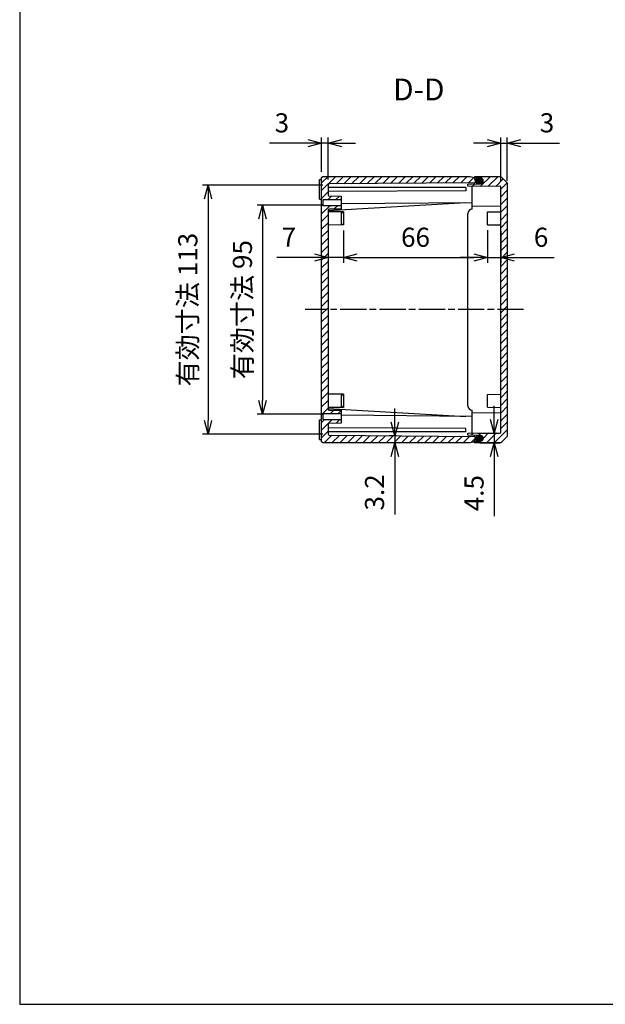
# Model space of a CAD drawing. Units: millimetres. Extents: x 0 to 2025, y 0 to 700.
# Drawn here: x 1017 to 1286, y 0 to 451 of the extents above; entities that cross this region are included whole.
import ezdxf

# ---------------------------------------------------------------- set-up
doc = ezdxf.new("R2010")
doc.units = ezdxf.units.MM
doc.linetypes.add('AM_ISO08W050', pattern=[18, 12, -1.5, 3, -1.5])
doc.linetypes.add('CENTER', pattern=[2, 1.25, -0.25, 0.25, -0.25])
for name, color, linetype, lineweight in [('AM_10', 7, 'AM_ISO08W050', 50), ('AM_5', 3, 'Continuous', 25), ('AM_7', 4, 'AM_ISO08W050', 25), ('AM_8', 1, 'Continuous', 25), ('ｶﾞｽｹｯﾄ', 5, 'Continuous', 25), ('ﾄｯﾌﾟｶﾊﾞｰ', 7, 'Continuous', 25), ('ﾎﾞﾃﾞｨｰ', 2, 'Continuous', 25)]:
    doc.layers.add(name, color=color, linetype=linetype, lineweight=lineweight)
doc.styles.add('ACISOTS', font='isocp.shx', dxfattribs={"height": 1, "bigfont": 'extfont.shx'})
doc.styles.get("Standard").update_dxf_attribs({"font": 'ISOCP.SHX', "bigfont": 'EXTFONT.SHX'})
doc.dimstyles.new('AM_ISO$0', dxfattribs={"dimtxt": 3.5, "dimasz": 2.5, "dimexe": 1, "dimexo": 1, "dimgap": 1.5, "dimtad": 1, "dimdsep": 46, "dimtxsty": 'STANDARD', "dimblk": 'OPEN30', "dimcen": 0, "dimclrd": 3, "dimclre": 3, "dimclrt": 2, "dimadec": 0, "dimazin": 2, "dimtp": 0.1, "dimtm": 0.1, "dimtfac": 0.71, "dimtmove": 0, "dimatfit": 3, "dimldrblk": 'OPEN30', "dimfxl": 1, "dimlwd": -1, "dimlwe": -1, "dimarcsym": 0})
pattern_1 = [(45, (201.6625, -864.4933), (-1.767767, 1.767767), [])]

# ---------------------------------------------------------------- blocks, each defined once
blk = doc.blocks.new('TK-A3')
blk.add_lwpolyline([(0, 0), (403, 0), (403, 280), (0, 280)], close=True)
blk = doc.blocks.new('*S99')
at = {"layer": 'AM_10', "color": 7, "linetype": 'CENTER'}
for p, q in [((1337.27, 382.94), (1337.27, 392.94)), ((1482.15, 382.94), (1482.15, 392.94)), ((1327.27, 372.94), (1347.27, 372.94)), ((1492.15, 372.94), (1472.15, 372.94))]:
    blk.add_line(p, q, dxfattribs=at)
at = {"layer": 'AM_10', "color": 1, "linetype": 'CENTER'}
blk.add_line((1347.27, 372.94), (1472.15, 372.94), dxfattribs=at)
at = {"layer": 'AM_10', "color": 7, "linetype": 'Continuous'}
blk.add_trace([(1335.95, 382.94), (1338.59, 382.94), (1337.27, 372.94)], dxfattribs=at)
at = {"layer": 'AM_10', "color": 7, "linetype": 'Continuous', "extrusion": (0, 0, -1)}
blk.add_trace([(-1483.46, 382.94), (-1480.83, 382.94), (-1482.15, 372.94)], dxfattribs=at)
at = {"layer": 'AM_10', "color": 7, "char_height": 10, "attachment_point": 5, "style": 'ACISOTS'}
for s, insert in [('C-C', (1142.75, 653.98)), ('C', (1337.27, 402.94)), ('C', (1482.15, 402.94))]:
    blk.add_mtext(s, dxfattribs=dict(at, insert=insert))
blk = doc.blocks.new('*S100')
at = {"layer": 'AM_10', "color": 7, "linetype": 'CENTER'}
for p, q in [((1337.27, 382.94), (1337.27, 392.94)), ((1482.15, 382.94), (1482.15, 392.94)), ((1327.27, 372.94), (1347.27, 372.94)), ((1492.15, 372.94), (1472.15, 372.94))]:
    blk.add_line(p, q, dxfattribs=at)
at = {"layer": 'AM_10', "color": 1, "linetype": 'CENTER'}
blk.add_line((1347.27, 372.94), (1472.15, 372.94), dxfattribs=at)
at = {"layer": 'AM_10', "color": 7, "linetype": 'Continuous'}
blk.add_trace([(1335.95, 382.94), (1338.59, 382.94), (1337.27, 372.94)], dxfattribs=at)
at = {"layer": 'AM_10', "color": 7, "linetype": 'Continuous', "extrusion": (0, 0, -1)}
blk.add_trace([(-1483.46, 382.94), (-1480.83, 382.94), (-1482.15, 372.94)], dxfattribs=at)
at = {"layer": 'AM_10', "color": 7, "char_height": 10, "attachment_point": 5, "style": 'ACISOTS'}
for s, insert in [('C-C', (1142.75, 653.98)), ('C', (1337.27, 402.94)), ('C', (1482.15, 402.94))]:
    blk.add_mtext(s, dxfattribs=dict(at, insert=insert))
blk = doc.blocks.new('*S101')
at = {"layer": 'AM_10', "color": 7, "linetype": 'CENTER'}
for p, q in [((1409.53, 397.5), (1409.53, 377.5)), ((1399.53, 387.5), (1389.53, 387.5)), ((1409.53, 237.47), (1409.53, 257.47)), ((1399.53, 247.47), (1389.53, 247.47))]:
    blk.add_line(p, q, dxfattribs=at)
at = {"layer": 'AM_10', "color": 1, "linetype": 'CENTER'}
blk.add_line((1409.53, 377.5), (1409.53, 257.47), dxfattribs=at)
at = {"layer": 'AM_10', "color": 7, "linetype": 'Continuous', "extrusion": (0, 0, -1)}
blk.add_trace([(-1399.53, 388.81), (-1399.53, 386.18), (-1409.53, 387.5)], dxfattribs=at)
at = {"layer": 'AM_10', "color": 7, "linetype": 'Continuous'}
blk.add_trace([(1399.53, 246.15), (1399.53, 248.79), (1409.53, 247.47)], dxfattribs=at)
at = {"layer": 'AM_10', "color": 7, "char_height": 10, "attachment_point": 5, "style": 'ACISOTS'}
for s, insert in [('D-D', (1200.22, 417.42)), ('D', (1381.75, 387.5)), ('D', (1381.75, 247.47))]:
    blk.add_mtext(s, dxfattribs=dict(at, insert=insert))
blk = doc.blocks.new('*S102')
at = {"layer": 'AM_10', "color": 7, "linetype": 'CENTER'}
for p, q in [((1409.53, 397.5), (1409.53, 377.5)), ((1399.53, 387.5), (1389.53, 387.5)), ((1409.53, 237.47), (1409.53, 257.47)), ((1399.53, 247.47), (1389.53, 247.47))]:
    blk.add_line(p, q, dxfattribs=at)
at = {"layer": 'AM_10', "color": 1, "linetype": 'CENTER'}
blk.add_line((1409.53, 377.5), (1409.53, 257.47), dxfattribs=at)
at = {"layer": 'AM_10', "color": 7, "linetype": 'Continuous', "extrusion": (0, 0, -1)}
blk.add_trace([(-1399.53, 388.81), (-1399.53, 386.18), (-1409.53, 387.5)], dxfattribs=at)
at = {"layer": 'AM_10', "color": 7, "linetype": 'Continuous'}
blk.add_trace([(1399.53, 246.15), (1399.53, 248.79), (1409.53, 247.47)], dxfattribs=at)
at = {"layer": 'AM_10', "color": 7, "char_height": 10, "attachment_point": 5, "style": 'ACISOTS'}
for s, insert in [('D-D', (1200.22, 417.42)), ('D', (1381.75, 387.5)), ('D', (1381.75, 247.47))]:
    blk.add_mtext(s, dxfattribs=dict(at, insert=insert))
blk = doc.blocks.new('_Open30')
at = {"color": 0, "linetype": 'ByBlock', "lineweight": -2}
for p, q in [((-1, 0.268), (0, 0)), ((0, 0), (-1, -0.268)), ((0, 0), (-1, 0))]:
    blk.add_line(p, q, dxfattribs=at)
blk = doc.blocks.new('*D63')
at = {"layer": 'AM_5', "color": 3}
for p, q in [((1156.21, 365.75), (1126.21, 365.75)), ((1128.71, 359.5), (1128.71, 276.38)), ((1156.21, 270.13), (1126.21, 270.13))]:
    blk.add_line(p, q, dxfattribs=at)
at = {"layer": 'Defpoints', "color": 0}
for p in [(1158.71, 365.75), (1128.71, 270.13), (1158.71, 270.13)]:
    blk.add_point(p, dxfattribs=at)
at = {"layer": 'AM_5', "color": 3, "xscale": 6.25, "yscale": 6.25, "zscale": 6.25}
for p, rotation in [((1128.71, 365.75), 90), ((1128.71, 270.13), 270)]:
    blk.add_blockref('_Open30', p, dxfattribs=dict(at, rotation=rotation))
at = {"layer": 'AM_5', "color": 2, "insert": (1120.59, 317.94), "char_height": 8.75, "attachment_point": 5, "rotation": 90}
blk.add_mtext('有効寸法 95', dxfattribs=at)
blk = doc.blocks.new('*D64')
at = {"layer": 'AM_5', "color": 3}
for p, q in [((1156.21, 374.95), (1101.21, 374.95)), ((1103.71, 368.7), (1103.71, 267.18)), ((1156.21, 260.93), (1101.21, 260.93))]:
    blk.add_line(p, q, dxfattribs=at)
at = {"layer": 'Defpoints', "color": 0}
for p in [(1158.71, 374.95), (1103.71, 260.93), (1158.71, 260.93)]:
    blk.add_point(p, dxfattribs=at)
at = {"layer": 'AM_5', "color": 3, "xscale": 6.25, "yscale": 6.25, "zscale": 6.25}
for p, rotation in [((1103.71, 374.95), 90), ((1103.71, 260.93), 270)]:
    blk.add_blockref('_Open30', p, dxfattribs=dict(at, rotation=rotation))
at = {"layer": 'AM_5', "color": 2, "insert": (1095.59, 317.94), "char_height": 8.75, "attachment_point": 5, "rotation": 90}
blk.add_mtext('有効寸法 113', dxfattribs=at)
blk = doc.blocks.new('*D66')
at = {"layer": 'AM_5', "color": 3}
for p, q in [((1158.71, 353.84), (1158.71, 339.32)), ((1165.71, 354.19), (1165.71, 339.32)), ((1152.46, 341.82), (1135.21, 341.82)), ((1165.71, 341.82), (1158.71, 341.82)), ((1171.96, 341.82), (1178.21, 341.82))]:
    blk.add_line(p, q, dxfattribs=at)
at = {"layer": 'Defpoints', "color": 0}
for p in [(1158.71, 356.34), (1165.71, 356.69), (1158.71, 341.82)]:
    blk.add_point(p, dxfattribs=at)
at = {"layer": 'AM_5', "color": 3, "xscale": 6.25, "yscale": 6.25, "zscale": 6.25}
blk.add_blockref('_Open30', (1158.71, 341.82), dxfattribs=at)
at = {"layer": 'AM_5', "color": 3, "xscale": 6.25, "yscale": 6.25, "zscale": 6.25, "rotation": 180}
blk.add_blockref('_Open30', (1165.71, 341.82), dxfattribs=at)
at = {"layer": 'AM_5', "color": 2, "insert": (1140.71, 349.94), "char_height": 8.75, "attachment_point": 5}
blk.add_mtext('7', dxfattribs=at)
blk = doc.blocks.new('*D67')
at = {"layer": 'AM_5', "color": 3}
for p, q in [((1165.71, 354.19), (1165.71, 339.32)), ((1231.71, 354.24), (1231.71, 339.32)), ((1171.96, 341.82), (1225.46, 341.82))]:
    blk.add_line(p, q, dxfattribs=at)
at = {"layer": 'Defpoints', "color": 0}
for p in [(1165.71, 356.69), (1231.71, 356.74), (1231.71, 341.82)]:
    blk.add_point(p, dxfattribs=at)
at = {"layer": 'AM_5', "color": 3, "xscale": 6.25, "yscale": 6.25, "zscale": 6.25, "rotation": 180}
blk.add_blockref('_Open30', (1165.71, 341.82), dxfattribs=at)
at = {"layer": 'AM_5', "color": 3, "xscale": 6.25, "yscale": 6.25, "zscale": 6.25}
blk.add_blockref('_Open30', (1231.71, 341.82), dxfattribs=at)
at = {"layer": 'AM_5', "color": 2, "insert": (1198.71, 349.94), "char_height": 8.75, "attachment_point": 5}
blk.add_mtext('66', dxfattribs=at)
blk = doc.blocks.new('*D68')
at = {"layer": 'AM_5', "color": 3}
for p, q in [((1231.71, 354.24), (1231.71, 339.32)), ((1237.71, 353.89), (1237.71, 339.32)), ((1225.46, 341.82), (1219.21, 341.82)), ((1231.71, 341.82), (1237.71, 341.82)), ((1243.96, 341.82), (1262.17, 341.82))]:
    blk.add_line(p, q, dxfattribs=at)
at = {"layer": 'Defpoints', "color": 0}
for p in [(1231.71, 356.74), (1237.71, 356.39), (1237.71, 341.82)]:
    blk.add_point(p, dxfattribs=at)
at = {"layer": 'AM_5', "color": 3, "xscale": 6.25, "yscale": 6.25, "zscale": 6.25}
blk.add_blockref('_Open30', (1231.71, 341.82), dxfattribs=at)
at = {"layer": 'AM_5', "color": 3, "xscale": 6.25, "yscale": 6.25, "zscale": 6.25, "rotation": 180}
blk.add_blockref('_Open30', (1237.71, 341.82), dxfattribs=at)
at = {"layer": 'AM_5', "color": 2, "insert": (1256.19, 349.94), "char_height": 8.75, "attachment_point": 5}
blk.add_mtext('6', dxfattribs=at)
blk = doc.blocks.new('*D69')
at = {"layer": 'AM_5', "color": 3}
for p, q in [((1237.71, 376.83), (1237.71, 396.69)), ((1240.71, 376.83), (1240.71, 396.69)), ((1231.46, 394.19), (1225.21, 394.19)), ((1237.71, 394.19), (1240.71, 394.19)), ((1246.96, 394.19), (1264.57, 394.19))]:
    blk.add_line(p, q, dxfattribs=at)
at = {"layer": 'Defpoints', "color": 0}
for p in [(1240.71, 394.19), (1237.71, 374.33), (1240.71, 374.33)]:
    blk.add_point(p, dxfattribs=at)
at = {"layer": 'AM_5', "color": 3, "xscale": 6.25, "yscale": 6.25, "zscale": 6.25}
blk.add_blockref('_Open30', (1237.71, 394.19), dxfattribs=at)
at = {"layer": 'AM_5', "color": 3, "xscale": 6.25, "yscale": 6.25, "zscale": 6.25, "rotation": 180}
blk.add_blockref('_Open30', (1240.71, 394.19), dxfattribs=at)
at = {"layer": 'AM_5', "color": 2, "insert": (1258.89, 402.31), "char_height": 8.75, "attachment_point": 5}
blk.add_mtext('3', dxfattribs=at)
blk = doc.blocks.new('*D70')
at = {"layer": 'AM_5', "color": 3}
for p, q in [((1155.71, 380.94), (1155.71, 396.69)), ((1158.71, 377.45), (1158.71, 396.69)), ((1149.46, 394.19), (1131.85, 394.19)), ((1158.71, 394.19), (1155.71, 394.19)), ((1164.96, 394.19), (1171.21, 394.19))]:
    blk.add_line(p, q, dxfattribs=at)
at = {"layer": 'Defpoints', "color": 0}
for p in [(1155.71, 394.19), (1155.71, 378.44), (1158.71, 374.95)]:
    blk.add_point(p, dxfattribs=at)
at = {"layer": 'AM_5', "color": 3, "xscale": 6.25, "yscale": 6.25, "zscale": 6.25}
blk.add_blockref('_Open30', (1155.71, 394.19), dxfattribs=at)
at = {"layer": 'AM_5', "color": 3, "xscale": 6.25, "yscale": 6.25, "zscale": 6.25, "rotation": 180}
blk.add_blockref('_Open30', (1158.71, 394.19), dxfattribs=at)
at = {"layer": 'AM_5', "color": 2, "insert": (1137.53, 402.31), "char_height": 8.75, "attachment_point": 5}
blk.add_mtext('3', dxfattribs=at)
blk = doc.blocks.new('*D71')
at = {"layer": 'AM_5', "color": 3}
for p, q in [((1189.21, 266.39), (1189.21, 272.64)), ((1189.96, 260.14), (1186.71, 260.14)), ((1187.46, 256.94), (1186.71, 256.94)), ((1189.21, 260.14), (1189.21, 256.94)), ((1189.21, 250.69), (1189.21, 224.16))]:
    blk.add_line(p, q, dxfattribs=at)
at = {"layer": 'Defpoints', "color": 0}
for p in [(1189.21, 256.94), (1189.96, 256.94), (1192.46, 260.14)]:
    blk.add_point(p, dxfattribs=at)
at = {"layer": 'AM_5', "color": 3, "xscale": 6.25, "yscale": 6.25, "zscale": 6.25}
for p, rotation in [((1189.21, 260.14), 270), ((1189.21, 256.94), 90)]:
    blk.add_blockref('_Open30', p, dxfattribs=dict(at, rotation=rotation))
at = {"layer": 'AM_5', "color": 2, "insert": (1181.08, 234.3), "char_height": 8.75, "attachment_point": 5, "rotation": 90}
blk.add_mtext('3.2', dxfattribs=at)
blk = doc.blocks.new('*D72')
at = {"layer": 'AM_5', "color": 3}
for p, q in [((1234.76, 267.68), (1234.76, 273.93)), ((1227.21, 261.43), (1237.26, 261.43)), ((1234.76, 261.43), (1234.76, 256.94)), ((1228.21, 256.94), (1237.26, 256.94)), ((1234.76, 250.69), (1234.76, 223.45))]:
    blk.add_line(p, q, dxfattribs=at)
at = {"layer": 'Defpoints', "color": 0}
for p in [(1224.71, 261.43), (1225.71, 256.94), (1234.76, 256.94)]:
    blk.add_point(p, dxfattribs=at)
at = {"layer": 'AM_5', "color": 3, "xscale": 6.25, "yscale": 6.25, "zscale": 6.25}
for p, rotation in [((1234.76, 261.43), 270), ((1234.76, 256.94), 90)]:
    blk.add_blockref('_Open30', p, dxfattribs=dict(at, rotation=rotation))
at = {"layer": 'AM_5', "color": 2, "insert": (1226.63, 233.94), "char_height": 8.75, "attachment_point": 5, "rotation": 90}
blk.add_mtext('4.5', dxfattribs=at)

msp = doc.modelspace()

# ---------------------------------------------------------------- hatches: boundary and pattern name
at = {"layer": 'AM_8'}
h = msp.add_hatch(dxfattribs=at)
h.set_pattern_fill('_U', color=256, scale=2.5, angle=45, style=0, pattern_type=0)
h.set_pattern_definition(pattern_1)
edge = h.paths.add_edge_path()
edge.add_line((1156.212, 378.938), (1223.712, 378.938))
edge.add_line((1223.712, 378.938), (1225.712, 378.402))
edge.add_line((1225.712, 378.402), (1225.712, 377.525))
edge.add_line((1225.712, 377.525), (1227.047, 377.29))
edge.add_arc((1227.012, 377.093), 0.2, 360, 440, ccw=False)
edge.add_line((1227.212, 377.093), (1227.212, 376.457))
edge.add_arc((1227.012, 376.457), 0.2, 280, 360, ccw=False)
edge.add_line((1227.047, 376.26), (1225.712, 376.025))
edge.add_line((1225.712, 376.025), (1159.208, 375.449))
edge.add_arc((1159.212, 374.949), 0.5, 450.5, 540)
edge.add_line((1158.712, 374.949), (1158.712, 370.288))
edge.add_arc((1159.012, 370.288), 0.3, 180, 269.5)
edge.add_line((1159.01, 369.988), (1164.712, 369.938))
edge.add_line((1164.712, 369.938), (1164.712, 368.213))
edge.add_line((1164.712, 368.213), (1156.512, 368.213))
edge.add_arc((1156.512, 367.913), 0.3, 450, 540.00073)
edge.add_line((1156.212, 367.913), (1156.212, 365.963))
edge.add_arc((1156.512, 365.963), 0.3, 539.99927, 630)
edge.add_line((1156.512, 365.663), (1164.712, 365.663))
edge.add_line((1164.712, 365.663), (1164.712, 363.938))
edge.add_line((1164.712, 363.938), (1159.01, 363.888))
edge.add_arc((1159.012, 363.588), 0.3, 450.5, 540)
edge.add_line((1158.712, 363.588), (1158.712, 363.111))
edge.add_line((1158.712, 363.111), (1158.712, 363.038))
edge.add_line((1158.712, 363.038), (1158.712, 272.838))
edge.add_line((1158.712, 272.838), (1158.712, 272.765))
edge.add_line((1158.712, 272.765), (1158.712, 272.288))
edge.add_arc((1159.012, 272.288), 0.3, 540, 629.5)
edge.add_line((1159.01, 271.988), (1164.712, 271.938))
edge.add_line((1164.712, 271.938), (1164.712, 270.213))
edge.add_line((1164.712, 270.213), (1156.512, 270.213))
edge.add_arc((1156.512, 269.913), 0.3, 450, 540.00073)
edge.add_line((1156.212, 269.913), (1156.212, 267.963))
edge.add_arc((1156.512, 267.963), 0.3, 539.99927, 630)
edge.add_line((1156.512, 267.663), (1164.712, 267.663))
edge.add_line((1164.712, 267.663), (1164.712, 265.938))
edge.add_line((1164.712, 265.938), (1159.01, 265.888))
edge.add_arc((1159.012, 265.588), 0.3, 450.5, 540)
edge.add_line((1158.712, 265.588), (1158.712, 260.927))
edge.add_arc((1159.212, 260.927), 0.5, 540, 629.5)
edge.add_line((1159.208, 260.427), (1225.712, 259.851))
edge.add_line((1225.712, 259.851), (1227.047, 259.616))
edge.add_arc((1227.012, 259.419), 0.2, 360, 440, ccw=False)
edge.add_line((1227.212, 259.419), (1227.212, 258.784))
edge.add_arc((1227.012, 258.784), 0.2, 280, 360, ccw=False)
edge.add_line((1227.047, 258.587), (1225.712, 258.351))
edge.add_line((1225.712, 258.351), (1225.712, 257.474))
edge.add_line((1225.712, 257.474), (1223.712, 256.938))
edge.add_line((1223.712, 256.938), (1156.212, 256.938))
edge.add_line((1156.212, 256.938), (1155.712, 257.438))
edge.add_line((1155.712, 257.438), (1155.712, 378.438))
edge.add_line((1155.712, 378.438), (1156.212, 378.938))
h = msp.add_hatch(dxfattribs=at)
h.set_pattern_fill('_U', color=256, scale=2.5, angle=45, style=0, pattern_type=0)
h.set_pattern_definition(pattern_1)
edge = h.paths.add_edge_path()
edge.add_line((1237.712, 256.938), (1225.712, 256.938))
edge.add_line((1225.712, 256.938), (1225.712, 257.638))
edge.add_line((1225.712, 257.638), (1228.458, 257.734))
edge.add_arc((1228.412, 259.038), 1.305, 272, 448)
edge.add_line((1228.458, 260.342), (1227.212, 260.386))
edge.add_line((1227.212, 260.386), (1222.712, 260.543))
edge.add_line((1222.712, 260.543), (1222.712, 261.412))
edge.add_line((1222.712, 261.412), (1237.712, 261.543))
edge.add_line((1237.712, 261.543), (1237.712, 270.743))
edge.add_line((1237.712, 270.743), (1237.712, 272.891))
edge.add_line((1237.712, 272.891), (1237.712, 362.986))
edge.add_line((1237.712, 362.986), (1237.712, 365.133))
edge.add_line((1237.712, 365.133), (1237.712, 374.333))
edge.add_line((1237.712, 374.333), (1222.712, 374.464))
edge.add_line((1222.712, 374.464), (1222.712, 375.333))
edge.add_line((1222.712, 375.333), (1228.458, 375.534))
edge.add_arc((1228.412, 376.838), 1.305, 272, 448)
edge.add_line((1228.458, 378.142), (1225.712, 378.238))
edge.add_line((1225.712, 378.238), (1225.712, 378.938))
edge.add_line((1225.712, 378.938), (1237.712, 378.938))
edge.add_line((1237.712, 378.938), (1240.712, 375.938))
edge.add_line((1240.712, 375.938), (1240.712, 259.938))
edge.add_line((1240.712, 259.938), (1237.712, 256.938))
at = {"layer": 'ｶﾞｽｹｯﾄ'}
h = msp.add_hatch(color=256, dxfattribs=at)
edge = h.paths.add_edge_path()
edge.add_arc((1227.038, 376.826), 1.3, 180, 270, ccw=False)
edge.add_line((1225.738, 376.826), (1225.738, 376.876))
edge.add_arc((1227.038, 376.876), 1.3, 90, 180, ccw=False)
edge.add_line((1227.038, 378.176), (1228.438, 378.176))
edge.add_arc((1228.438, 376.876), 1.3, 0, 90, ccw=False)
edge.add_line((1229.738, 376.876), (1229.738, 376.826))
edge.add_arc((1228.438, 376.826), 1.3, 270, 360, ccw=False)
edge.add_line((1228.438, 375.526), (1227.038, 375.526))
h = msp.add_hatch(color=256, dxfattribs=at)
edge = h.paths.add_edge_path()
edge.add_arc((1227.01, 259.006), 1.3, 180, 270, ccw=False)
edge.add_line((1225.71, 259.006), (1225.71, 259.056))
edge.add_arc((1227.01, 259.056), 1.3, 90, 180, ccw=False)
edge.add_line((1227.01, 260.356), (1228.41, 260.356))
edge.add_arc((1228.41, 259.056), 1.3, 0, 90, ccw=False)
edge.add_line((1229.71, 259.056), (1229.71, 259.006))
edge.add_arc((1228.41, 259.006), 1.3, 270, 360, ccw=False)
edge.add_line((1228.41, 257.706), (1227.01, 257.706))

# ---------------------------------------------------------------- linework, layer by layer
at = {"layer": 'AM_7'}
msp.add_line((1248.212, 317.938), (1148.212, 317.938), dxfattribs=at)
at = {"layer": 'ﾄｯﾌﾟｶﾊﾞｰ'}
for p, q in [((1225.712, 378.938), (1237.712, 378.938)), ((1237.712, 378.938), (1240.712, 375.938)), ((1222.712, 375.333), (1228.458, 375.534)), ((1222.712, 374.464), (1222.712, 375.333)), ((1237.712, 374.333), (1222.712, 374.464)), ((1224.712, 363.938), (1224.712, 374.447)), ((1228.458, 378.142), (1225.712, 378.238)), ((1225.712, 375.438), (1225.712, 376.025)), ((1237.712, 261.543), (1237.712, 374.333)), ((1240.712, 375.938), (1240.712, 259.938)), ((1237.712, 365.133), (1224.712, 365.247)), ((1222.712, 273.938), (1222.712, 361.938)), ((1231.712, 362.636), (1237.415, 362.686)), ((1231.712, 356.74), (1231.712, 362.636)), ((1231.712, 356.74), (1237.415, 356.691)), ((1231.712, 279.136), (1237.415, 279.186)), ((1231.712, 273.24), (1231.712, 279.136)), ((1224.712, 261.429), (1224.712, 271.938)), ((1237.712, 270.743), (1224.712, 270.629)), ((1231.712, 273.24), (1237.415, 273.191)), ((1222.712, 261.412), (1237.712, 261.543)), ((1222.712, 260.543), (1222.712, 261.412)), ((1228.458, 260.342), (1222.712, 260.543)), ((1225.712, 259.851), (1225.712, 260.438)), ((1225.712, 257.638), (1228.458, 257.734)), ((1225.712, 256.938), (1225.712, 257.638)), ((1237.712, 256.938), (1225.712, 256.938)), ((1240.712, 259.938), (1237.712, 256.938))]:
    msp.add_line(p, q, dxfattribs=at)
for centre, radius, start, end in [((1228.412, 376.838), 1.305, 272, 88), ((1224.712, 361.938), 2, 90, 180), ((1237.412, 362.986), 0.3, 270.49999, 359.99874), ((1237.412, 356.391), 0.3, 0.00126, 89.50001), ((1237.412, 279.486), 0.3, 270.49999, 359.99874), ((1224.712, 273.938), 2, 180, 270), ((1237.412, 272.891), 0.3, 0.00126, 89.50001), ((1228.412, 259.038), 1.305, 272, 88)]:
    msp.add_arc(centre, radius, start, end, dxfattribs=at)
at = {"layer": 'ﾎﾞﾃﾞｨｰ'}
for p, q in [((1155.712, 378.438), (1156.212, 378.938)), ((1156.212, 378.938), (1223.712, 378.938)), ((1223.712, 378.938), (1225.712, 378.402)), ((1154.712, 377.438), (1155.712, 377.447)), ((1154.712, 368.438), (1154.712, 377.438)), ((1155.712, 257.438), (1155.712, 378.438)), ((1158.712, 374.949), (1158.712, 370.288)), ((1225.712, 376.025), (1159.208, 375.449)), ((1225.712, 378.402), (1225.712, 377.525)), ((1225.712, 377.525), (1227.047, 377.29)), ((1227.047, 376.26), (1225.712, 376.025)), ((1227.212, 377.093), (1227.212, 375.49)), ((1221.712, 373.838), (1158.712, 373.838)), ((1221.712, 372.338), (1158.712, 372.011)), ((1159.01, 369.988), (1164.712, 369.938)), ((1164.712, 369.938), (1164.712, 363.938)), ((1221.712, 373.838), (1221.712, 372.338)), ((1154.712, 368.438), (1155.712, 368.429)), ((1156.212, 367.913), (1156.212, 365.963)), ((1164.712, 368.213), (1156.512, 368.213)), ((1156.512, 365.663), (1164.712, 365.663)), ((1221.712, 366.79), (1158.712, 363.111)), ((1224.712, 366.816), (1164.712, 366.297)), ((1158.712, 363.588), (1158.712, 272.288)), ((1164.712, 363.938), (1159.01, 363.888)), ((1165.712, 362.688), (1159.01, 362.738)), ((1164.712, 362.296), (1164.712, 357.08)), ((1165.712, 362.286), (1164.712, 362.296)), ((1165.712, 362.688), (1165.712, 356.688)), ((1165.712, 356.688), (1159.01, 356.638)), ((1164.712, 357.08), (1165.712, 357.09)), ((1165.712, 279.188), (1159.01, 279.238)), ((1164.712, 278.796), (1164.712, 273.58)), ((1165.712, 278.786), (1164.712, 278.796)), ((1165.712, 279.188), (1165.712, 273.188)), ((1158.712, 272.765), (1221.712, 269.086)), ((1165.712, 273.188), (1159.01, 273.138)), ((1159.01, 271.988), (1164.712, 271.938)), ((1164.712, 273.58), (1165.712, 273.59)), ((1164.712, 271.938), (1164.712, 265.938)), ((1154.712, 267.438), (1155.712, 267.447)), ((1154.712, 258.438), (1154.712, 267.438)), ((1156.212, 269.913), (1156.212, 267.963)), ((1164.712, 270.213), (1156.512, 270.213)), ((1156.512, 267.663), (1164.712, 267.663)), ((1164.712, 265.938), (1159.01, 265.888)), ((1224.712, 269.06), (1164.712, 269.579)), ((1158.712, 265.588), (1158.712, 260.927)), ((1221.712, 263.538), (1158.712, 263.865)), ((1221.712, 262.038), (1158.712, 262.038)), ((1221.712, 262.038), (1221.712, 263.538)), ((1154.712, 258.438), (1155.712, 258.429)), ((1156.212, 256.938), (1155.712, 257.438)), ((1223.712, 256.938), (1156.212, 256.938)), ((1159.208, 260.427), (1225.712, 259.851)), ((1225.712, 257.474), (1223.712, 256.938)), ((1225.712, 259.851), (1227.047, 259.616)), ((1227.047, 258.587), (1225.712, 258.351)), ((1225.712, 258.351), (1225.712, 257.474)), ((1227.212, 260.386), (1227.212, 258.784))]:
    msp.add_line(p, q, dxfattribs=at)
for centre, radius, start, end in [((1159.212, 374.949), 0.5, 90.5, 180), ((1227.012, 377.093), 0.2, 0, 80), ((1227.012, 376.457), 0.2, 280, 0), ((1159.012, 370.288), 0.3, 180, 269.5), ((1156.512, 367.913), 0.3, 90, 180.00073), ((1156.512, 365.963), 0.3, 179.99927, 270), ((1159.012, 363.588), 0.3, 90.5, 180), ((1159.012, 363.038), 0.3, 180.0011, 269.50001), ((1159.012, 356.338), 0.3, 90.49999, 179.9989), ((1159.012, 279.538), 0.3, 180.0011, 269.50001), ((1159.012, 272.838), 0.3, 90.49999, 179.9989), ((1159.012, 272.288), 0.3, 180, 269.5), ((1156.512, 269.913), 0.3, 90, 180.00073), ((1156.512, 267.963), 0.3, 179.99927, 270), ((1159.012, 265.588), 0.3, 90.5, 180), ((1159.212, 260.927), 0.5, 180, 269.5), ((1227.012, 259.419), 0.2, 0, 80), ((1227.012, 258.784), 0.2, 280, 0)]:
    msp.add_arc(centre, radius, start, end, dxfattribs=at)

# ---------------------------------------------------------------- block references
at = {"lineweight": 0, "xscale": 2.5, "yscale": 2.5, "zscale": 2.5}
msp.add_blockref('TK-A3', (1017.5, 0), dxfattribs=at)
at = {"layer": 'AM_10'}
for name in ['*S99', '*S100', '*S101', '*S102']:
    msp.add_blockref(name, (0, 0), dxfattribs=at)

# ---------------------------------------------------------------- dimensions: what is measured, and where the dimension line sits
at = {"layer": 'AM_5'}
for base, p1, p2, override, picture, middle in [((1155.712, 394.188), (1158.712, 374.949), (1155.712, 378.438), {"dimscale": 2.5}, '*D70', (1137.531, 402.313)), ((1240.712, 394.188), (1237.712, 374.333), (1240.712, 374.333), {"dimscale": 2.5, "dimpost": ''}, '*D69', (1258.893, 402.313)), ((1231.712, 341.816), (1165.712, 356.688), (1231.712, 356.74), {"dimscale": 2.5, "dimtix": 1}, '*D67', (1198.712, 349.941))]:
    dim = msp.add_linear_dim(base=base, p1=p1, p2=p2, dimstyle='AM_ISO$0', override=override, dxfattribs=at)
    dim.commit()
    dim.dimension.update_dxf_attribs({"geometry": picture, "text_midpoint": middle})
for base, p1, p2, text, picture, middle in [((1103.712, 260.927), (1158.712, 374.949), (1158.712, 260.927), '有効寸法 113', '*D64', (1095.587, 317.938)), ((1128.712, 270.127), (1158.712, 365.749), (1158.712, 270.127), '有効寸法 95', '*D63', (1120.587, 317.938))]:
    dim = msp.add_linear_dim(base=base, p1=p1, p2=p2, angle=90, text=text, dimstyle='AM_ISO$0', override={"dimscale": 2.5, "dimpost": ''}, dxfattribs=at)
    dim.commit()
    dim.dimension.update_dxf_attribs({"geometry": picture, "text_midpoint": middle})
dim = msp.add_linear_dim(base=(1158.712, 341.816), p1=(1165.712, 356.688), p2=(1158.712, 356.338), angle=0, dimstyle='AM_ISO$0', override={"dimscale": 2.5, "dimtix": 1}, dxfattribs=at)
dim.commit()
dim.dimension.update_dxf_attribs({"geometry": '*D66', "text_midpoint": (1140.712, 341.816), "dimtype": 160})
dim = msp.add_linear_dim(base=(1237.712, 341.816), p1=(1231.712, 356.74), p2=(1237.712, 356.391), dimstyle='AM_ISO$0', override={"dimscale": 2.5, "dimtix": 1}, dxfattribs=at)
dim.commit()
dim.dimension.update_dxf_attribs({"geometry": '*D68', "text_midpoint": (1256.191, 341.816), "dimtype": 160})
for base, p1, p2, override, picture, middle in [((1189.208, 256.938), (1192.46, 260.139), (1189.962, 256.938), {"dimscale": 2.5}, '*D71', (1181.082, 234.3)), ((1234.756, 256.938), (1224.712, 261.429), (1225.712, 256.938), {"dimscale": 2.5, "dimdec": 1}, '*D72', (1226.631, 233.944))]:
    dim = msp.add_linear_dim(base=base, p1=p1, p2=p2, angle=90, dimstyle='AM_ISO$0', override=override, dxfattribs=at)
    dim.commit()
    dim.dimension.update_dxf_attribs({"geometry": picture, "text_midpoint": middle})

doc.saveas('drawing.dxf')
